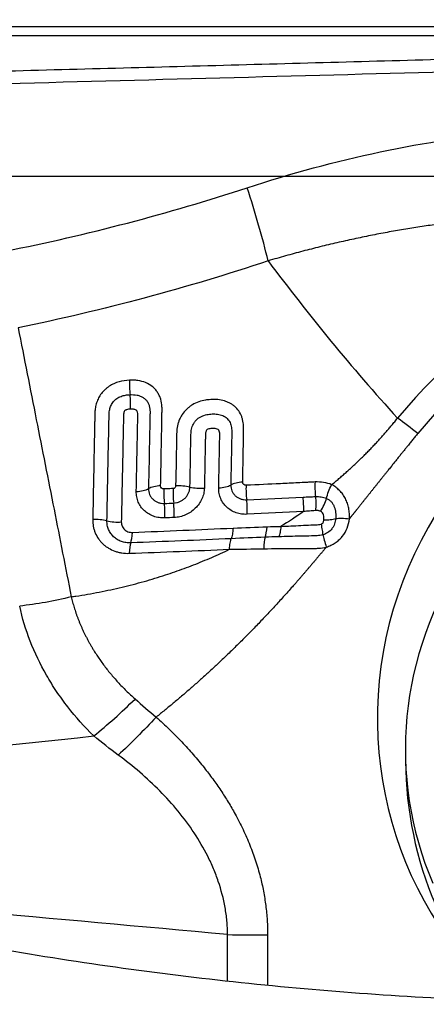
# Model space of a CAD drawing. Units: millimetres. Extents: x 198.4 to 277.8, y 213.3 to 280.
# Drawn here: x 253.6 to 255.5, y 249 to 253.8 of the extents above; entities that cross this region are included whole.
import ezdxf

# ---------------------------------------------------------------- set-up
doc = ezdxf.new("R2010")
doc.units = ezdxf.units.MM
for name, color, linetype in [('1', 4, 'Continuous'), ('CUT', 1, 'Continuous'), ('NOCUT', 7, 'Continuous')]:
    doc.layers.add(name, color=color, linetype=linetype)
doc.styles.add('cesky', font='simplex.shx')
doc.dimstyles.get("Standard").update_dxf_attribs({"dimtxt": 0.18, "dimasz": 0.18, "dimexe": 0.18, "dimexo": 0.0625, "dimgap": 0.09, "dimtad": 0, "dimtih": 1, "dimtoh": 1, "dimdec": 4, "dimzin": 0, "dimdsep": 46, "dimtxsty": 'Standard', "dimcen": 0.09, "dimadec": 0, "dimazin": 0, "dimtfac": 1, "dimtdec": 4, "dimtofl": 0, "dimtmove": 0, "dimatfit": 3, "dimfxl": 1, "dimtolj": 1, "dimtzin": 0, "dimarcsym": 0})

# ---------------------------------------------------------------- blocks, each defined once
blk = doc.blocks.new('*D5')
at = {"color": 254, "lineweight": -2, "transparency": 16777216}
for p, q in [((263.1442, 255.7312), (263.1442, 277.9762)), ((261.1442, 253.7312), (238.8992, 253.7312))]:
    blk.add_line(p, q, dxfattribs=at)
blk.add_arc((263.1442, 253.7312), 23.245, 98.63519, 171.36481, dxfattribs=at)
at = {"color": 254, "lineweight": 13, "transparency": 16777216}
for points in [[(259.6103, 277.2944), (259.6981, 276.131), (263.1442, 276.9762)], [(240.7444, 257.1773), (239.5811, 257.2651), (239.8992, 253.7312)]]:
    blk.add_solid(points, dxfattribs=at)
at = {"layer": 'Defpoints', "color": 0, "lineweight": 13, "transparency": 16777216}
for p in [(243.0135, 265.3537), (263.1442, 255.7312), (261.1442, 253.7312), (265.1442, 253.7312), (263.1442, 251.7312)]:
    blk.add_point(p, dxfattribs=at)
at = {"color": 254, "transparency": 16777216, "insert": (242.9952, 273.8802), "char_height": 3.5, "attachment_point": 5, "rotation": 45, "style": 'cesky'}
blk.add_mtext('\\A1;90°', dxfattribs=at)

msp = doc.modelspace()

# ---------------------------------------------------------------- linework, layer by layer
at = {"layer": '1'}
for p, q in [((254.5804, 249.0799), (254.5808, 249.3076)), ((254.7757, 249.3059), (254.7753, 249.0617))]:
    msp.add_line(p, q, dxfattribs=at)
for centre, major_axis, ratio, start_param, end_param in [((254.5623, 252.8806), (-0.2458, 0.7613), 0.161086, 4.269952, 4.747546), ((257.2328, 250.3896), (2.1713, 0.9337), 0.976343, 1.171711, 2.05869), ((257.2313, 250.393), (-2.0525, -0.8826), 0.976343, 4.313303, 5.200282), ((257.2313, 250.393), (1.7706, 0.7614), 0.976343, 0, 3.574173), ((254.1242, 251.9705), (0.0046, -0.0999), 0.218296, 4.305155, 5.027339), ((254.0856, 251.9067), (-0.004, 0.0999), 0.216651, 4.305194, 5.02849), ((257.1663, 250.2396), (-1.5847, -0.6815), 0.976343, 4.313304, 6.283185), ((254.2755, 251.4559), (-0.1, 0.0021), 0.391619, 4.93512, 5.654257), ((254.3491, 251.4551), (-0.1, 0.0022), 0.389663, 4.220061, 4.939215), ((254.4451, 251.5217), (0.1, -0.0017), 0.387307, 4.218056, 4.94439), ((254.5147, 251.5217), (-0.1, 0.0017), 0.385466, 1.806605, 2.532923), ((254.678, 251.4749), (0.1, -0.002), 0.381315, 1.815045, 2.534221), ((254.6943, 251.4593), (-0.0049, 0.0999), 0.234009, 1.174933, 1.897099), ((254.1148, 251.5055), (-0.1, 0.0018), 0.395574, 1.784966, 2.511322), ((254.2913, 251.4404), (0.0045, -0.0999), 0.212947, 4.305869, 5.028013), ((254.3368, 251.4424), (-0.0045, 0.0999), 0.215344, 1.165463, 1.88761), ((254.2536, 251.3766), (0.0039, -0.0999), 0.211237, 1.164245, 1.887582), ((254.2987, 251.3783), (0.004, -0.0999), 0.213623, 1.165453, 1.888788), ((254.6532, 251.3931), (0.0044, -0.0999), 0.232194, 1.175102, 1.898418), ((253.942, 251.2902), (0.1, -0.0023), 0.400874, 1.052563, 1.771695), ((254.0427, 251.3576), (-0.1, 0.0018), 0.398465, 1.050558, 1.776913), ((254.7497, 251.3322), (-0.0028, 0.1), 0.24166, 3.617144, 4.322805), ((254.0963, 251.3065), (0.0038, -0.0999), 0.200928, 0.436117, 1.159475), ((254.1201, 251.126), (-0.004, 0.0999), 0.195951, 0.435638, 1.157751), ((254.7768, 251.1551), (-0.0053, 0.0999), 0.194893, 0.470016, 1.227183), ((254.0403, 250.6431), (0.5595, 0.5718), 0.244915, 4.271726, 4.622764), ((257.3167, 250.1943), (-1.7225, -0.7407), 0.976343, 5.891588, 6.283185), ((254.7073, 249.4648), (-0.8, 0.0013), 0.199235, 1.412295, 1.656641)]:
    msp.add_ellipse(centre, major_axis=major_axis, ratio=ratio, start_param=start_param, end_param=end_param, dxfattribs=at)
for points, degree, knots in [([(262.2258, 253.7003), (262.1755, 253.6999), (262.1252, 253.6996), (262.0248, 253.6989), (261.9747, 253.6986), (261.8247, 253.6975), (261.725, 253.6968), (261.5264, 253.6953), (261.4274, 253.6945), (261.2795, 253.6932), (261.2302, 253.6928), (261.1319, 253.6918), (261.0829, 253.6913), (260.8381, 253.6888), (260.644, 253.6863), (260.4007, 253.6827), (260.3519, 253.682), (260.2545, 253.6805), (260.1083, 253.6782), (259.9619, 253.6757), (259.0829, 253.6602), (258.2968, 253.6418), (257.3083, 253.6167), (257.1102, 253.6115), (256.7137, 253.6011), (256.1184, 253.5852), (255.521, 253.5689), (254.7228, 253.5472), (254.3228, 253.5364), (253.5217, 253.5152), (253.1205, 253.5049), (252.7187, 253.4951)], 3, [0, 0, 0, 0, 0.015625, 0.015625, 0.03125, 0.03125, 0.0625, 0.0625, 0.09375, 0.09375, 0.109375, 0.109375, 0.125, 0.125, 0.1875, 0.1875, 0.203125, 0.203125, 0.21875, 0.25, 0.25, 0.5, 0.5, 0.5625, 0.5625, 0.625, 0.75, 0.75, 0.875, 0.875, 1, 1, 1, 1]), ([(252.8011, 253.4377), (253.5467, 253.456), (255.0275, 253.4957), (256.4976, 253.5359), (257.2276, 253.5548)], 3, [0, 0, 0, 0, 0.501631, 1, 1, 1, 1]), ([(254.6762, 252.9469), (254.8907, 253.0172), (255.1069, 253.0755), (255.5429, 253.1677), (255.7627, 253.2017), (256.0953, 253.2331), (256.2067, 253.2404), (256.3746, 253.2462), (256.4307, 253.2473), (256.5432, 253.2477), (256.5995, 253.2471), (256.8804, 253.2394), (257.1041, 253.2193), (257.3269, 253.1845)], 3, [0, 0, 0, 0, 0.25, 0.25, 0.5, 0.5, 0.625, 0.625, 0.6875, 0.6875, 0.75, 0.75, 1, 1, 1, 1]), ([(257.2371, 252.7299), (257.2262, 252.732), (257.2045, 252.736), (257.1717, 252.7418), (257.1389, 252.7474), (257.106, 252.7528), (257.073, 252.758), (257.0398, 252.763), (257.0066, 252.7678), (256.9732, 252.7723), (256.9397, 252.7767), (256.9061, 252.7808), (256.8724, 252.7848), (256.8386, 252.7885), (256.8046, 252.7919), (256.7705, 252.7952), (256.7362, 252.7983), (256.7019, 252.8011), (256.6673, 252.8037), (256.6327, 252.806), (256.5979, 252.8082), (256.5629, 252.8101), (256.5279, 252.8117), (256.4926, 252.8132), (256.4572, 252.8144), (256.4217, 252.8153), (256.386, 252.816), (256.3501, 252.8165), (256.3141, 252.8166), (256.2779, 252.8166), (256.2415, 252.8163), (256.205, 252.8157), (256.1683, 252.8148), (256.1315, 252.8137), (256.0945, 252.8124), (256.0573, 252.8107), (256.0199, 252.8088), (255.9824, 252.8065), (255.9447, 252.804), (255.9069, 252.8012), (255.8688, 252.7981), (255.8306, 252.7948), (255.7923, 252.7911), (255.7537, 252.7871), (255.715, 252.7828), (255.6761, 252.7782), (255.637, 252.7732), (255.5978, 252.768), (255.5584, 252.7624), (255.5188, 252.7565), (255.479, 252.7503), (255.4391, 252.7438), (255.399, 252.7369), (255.3588, 252.7296), (255.3183, 252.7221), (255.2778, 252.7141), (255.237, 252.7058), (255.1961, 252.6972), (255.155, 252.6882), (255.1138, 252.6788), (255.0724, 252.6691), (255.0308, 252.659), (254.9891, 252.6485), (254.9472, 252.6377), (254.9052, 252.6265), (254.8631, 252.6148), (254.8208, 252.6029), (254.7925, 252.5946), (254.7784, 252.5904)], 3, [0, 0, 0, 0, 0.013336, 0.026696, 0.040081, 0.053495, 0.066937, 0.080412, 0.093919, 0.107461, 0.12104, 0.134657, 0.148314, 0.162013, 0.175755, 0.189543, 0.203376, 0.217258, 0.231189, 0.245171, 0.259206, 0.273295, 0.28744, 0.301641, 0.315901, 0.33022, 0.3446, 0.359043, 0.373549, 0.38812, 0.402757, 0.417461, 0.432234, 0.447076, 0.461989, 0.476974, 0.492032, 0.507164, 0.522372, 0.537655, 0.553015, 0.568454, 0.583971, 0.599569, 0.615248, 0.631008, 0.646851, 0.662778, 0.678789, 0.694885, 0.711067, 0.727336, 0.743693, 0.760137, 0.776671, 0.793295, 0.810009, 0.826813, 0.84371, 0.860699, 0.87778, 0.894955, 0.912225, 0.929588, 0.947047, 0.964602, 0.982253, 1, 1, 1, 1]), ([(254.7784, 252.5904), (254.8774, 252.4581), (254.9791, 252.3278), (255.1891, 252.0722), (255.2974, 251.9469), (255.4096, 251.8245)], 3, [0, 0, 0, 0, 0.5, 0.5, 1, 1, 1, 1]), ([(253.5596, 252.2644), (253.5891, 252.1151), (253.6473, 251.8203), (253.7337, 251.3833), (253.7904, 251.0955), (253.8184, 250.9533)], 3, [0, 0, 0, 0, 0.341484, 0.674732, 1, 1, 1, 1]), ([(254.1024, 252.0091), (254.0851, 252.0084), (254.0681, 252.006), (254.043, 251.9988), (254.0346, 251.9958), (254.0186, 251.9885), (254.0109, 251.9843), (253.9999, 251.9771), (253.9963, 251.9745), (253.9894, 251.9691), (253.9795, 251.9606), (253.9708, 251.951), (253.9629, 251.9407), (253.9604, 251.9371), (253.9559, 251.9299), (253.9495, 251.9189), (253.9447, 251.9073), (253.9394, 251.8915), (253.9375, 251.8835), (253.9347, 251.8675), (253.9339, 251.8596), (253.9333, 251.8477), (253.9333, 251.8438), (253.9331, 251.8359), (253.9329, 251.824), (253.932, 251.7805), (253.9287, 251.6144), (253.9255, 251.4563), (253.923, 251.33)], 3, [0, 0, 0, 0, 0.0625, 0.0625, 0.09375, 0.09375, 0.125, 0.125, 0.140625, 0.140625, 0.15625, 0.1875, 0.1875, 0.203125, 0.203125, 0.21875, 0.25, 0.25, 0.28125, 0.28125, 0.3125, 0.3125, 0.328125, 0.328125, 0.34375, 0.375, 0.5, 1, 1, 1, 1]), ([(254.2542, 251.4946), (254.2561, 251.5971), (254.2583, 251.7126), (254.2605, 251.8345), (254.2609, 251.8537), (254.2611, 251.8634), (254.2611, 251.8666), (254.2611, 251.873), (254.261, 251.8762), (254.26, 251.8921), (254.258, 251.9046), (254.2526, 251.9225), (254.2504, 251.9284), (254.2451, 251.9398), (254.2391, 251.9507), (254.2316, 251.9605), (254.2232, 251.9697), (254.2185, 251.9741), (254.2038, 251.986), (254.1928, 251.9924), (254.1687, 252.0022), (254.156, 252.0055), (254.1362, 252.0083), (254.1294, 252.0089), (254.116, 252.0095), (254.1092, 252.0094), (254.1024, 252.0091)], 3, [0, 0, 0, 0, 0.5, 0.5625, 0.59375, 0.59375, 0.609375, 0.609375, 0.625, 0.625, 0.6875, 0.6875, 0.71875, 0.71875, 0.75, 0.78125, 0.78125, 0.8125, 0.8125, 0.875, 0.875, 0.9375, 0.9375, 0.96875, 0.96875, 1, 1, 1, 1]), ([(253.9923, 251.3239), (253.9946, 251.435), (253.998, 251.6018), (254.0015, 251.7722), (254.0027, 251.8314), (254.0028, 251.8383), (254.0028, 251.8418), (254.0034, 251.8522), (254.0042, 251.8592), (254.0073, 251.8729), (254.0095, 251.8798), (254.0141, 251.8896), (254.0159, 251.8928), (254.0198, 251.8991), (254.0221, 251.9021), (254.0292, 251.9106), (254.0348, 251.9156), (254.0474, 251.9242), (254.0541, 251.9276), (254.0682, 251.933), (254.0755, 251.9349), (254.0901, 251.9375), (254.0975, 251.9383), (254.1049, 251.9386)], 3, [0, 0, 0, 0, 0.5, 0.75, 0.765625, 0.765625, 0.78125, 0.78125, 0.8125, 0.8125, 0.84375, 0.84375, 0.859375, 0.859375, 0.875, 0.875, 0.90625, 0.90625, 0.9375, 0.9375, 0.96875, 0.96875, 1, 1, 1, 1]), ([(254.1049, 251.9386), (254.1165, 251.9391), (254.1279, 251.9386), (254.1445, 251.9354), (254.1499, 251.9339), (254.1603, 251.9299), (254.1651, 251.9275), (254.1742, 251.9215), (254.1784, 251.918), (254.1856, 251.9103), (254.1887, 251.906), (254.194, 251.8967), (254.1961, 251.8918), (254.1993, 251.8817), (254.2005, 251.8764), (254.202, 251.8657), (254.2023, 251.8603), (254.2024, 251.8522), (254.2024, 251.8495), (254.2023, 251.8441), (254.202, 251.8305), (254.2013, 251.7952), (254.199, 251.6759), (254.1968, 251.5674), (254.1951, 251.4807)], 3, [0, 0, 0, 0, 0.0625, 0.0625, 0.09375, 0.09375, 0.125, 0.125, 0.15625, 0.15625, 0.1875, 0.1875, 0.21875, 0.21875, 0.25, 0.25, 0.28125, 0.28125, 0.296875, 0.296875, 0.3125, 0.375, 0.5, 1, 1, 1, 1]), ([(254.6546, 251.5123), (254.656, 251.5937), (254.6574, 251.675), (254.6589, 251.7615), (254.659, 251.7666), (254.6591, 251.7768), (254.659, 251.7818), (254.658, 251.7969), (254.6565, 251.8069), (254.6528, 251.8217), (254.6512, 251.8266), (254.6476, 251.8363), (254.6455, 251.8412), (254.6383, 251.855), (254.6324, 251.8636), (254.6219, 251.8752), (254.6181, 251.8789), (254.6101, 251.8857), (254.6017, 251.8919), (254.5924, 251.8971), (254.5828, 251.9019), (254.5778, 251.9039), (254.5625, 251.9093), (254.5519, 251.9118), (254.5298, 251.9149), (254.5187, 251.9154), (254.5018, 251.915), (254.4962, 251.9147), (254.4849, 251.9137), (254.4792, 251.913), (254.4623, 251.9102), (254.4513, 251.9075), (254.4296, 251.8999), (254.4189, 251.8949), (254.404, 251.886), (254.3992, 251.8827), (254.39, 251.8758), (254.3855, 251.872), (254.3728, 251.86), (254.3655, 251.8512), (254.3561, 251.8371), (254.3532, 251.8321), (254.348, 251.8221), (254.3434, 251.8119), (254.34, 251.8014), (254.3371, 251.7908), (254.3359, 251.7854), (254.3341, 251.7747), (254.3334, 251.7693), (254.3325, 251.7587), (254.3324, 251.7534), (254.3307, 251.6632), (254.329, 251.5784), (254.3274, 251.4936)], 3, [0, 0, 0, 0, 0.25, 0.25, 0.265625, 0.265625, 0.28125, 0.28125, 0.3125, 0.3125, 0.328125, 0.328125, 0.34375, 0.34375, 0.375, 0.375, 0.390625, 0.390625, 0.40625, 0.421875, 0.421875, 0.4375, 0.4375, 0.46875, 0.46875, 0.5, 0.5, 0.515625, 0.515625, 0.53125, 0.53125, 0.5625, 0.5625, 0.59375, 0.59375, 0.609375, 0.609375, 0.625, 0.625, 0.65625, 0.65625, 0.671875, 0.671875, 0.6875, 0.703125, 0.703125, 0.71875, 0.71875, 0.734375, 0.734375, 0.75, 0.75, 1, 1, 1, 1]), ([(254.107, 251.8679), (254.1039, 251.8678), (254.1008, 251.8676), (254.0945, 251.8667), (254.0914, 251.8661), (254.0868, 251.8647), (254.0853, 251.8642), (254.0824, 251.8629), (254.081, 251.862), (254.0786, 251.8598), (254.0778, 251.8584), (254.0765, 251.8556), (254.0759, 251.8542), (254.0737, 251.8468), (254.0732, 251.8408), (254.073, 251.829), (254.0724, 251.7992), (254.0708, 251.722), (254.0674, 251.5556), (254.0644, 251.4131), (254.0624, 251.3182)], 3, [0, 0, 0, 0, 0.015625, 0.015625, 0.03125, 0.03125, 0.039063, 0.039063, 0.046875, 0.046875, 0.054688, 0.054688, 0.0625, 0.0625, 0.09375, 0.09375, 0.125, 0.25, 0.5, 1, 1, 1, 1]), ([(254.1353, 251.4664), (254.1368, 251.5375), (254.139, 251.6441), (254.1414, 251.7597), (254.1424, 251.8086), (254.1428, 251.8242), (254.1429, 251.8308), (254.143, 251.8353), (254.143, 251.8375), (254.1429, 251.8441), (254.1424, 251.8486), (254.1408, 251.855), (254.14, 251.857), (254.1384, 251.8599), (254.1378, 251.8608), (254.1363, 251.8624), (254.1354, 251.8631), (254.1325, 251.8649), (254.1304, 251.8657), (254.1259, 251.8669), (254.1236, 251.8673), (254.1166, 251.8681), (254.1118, 251.8682), (254.107, 251.8679)], 3, [0, 0, 0, 0, 0.5, 0.75, 0.8125, 0.84375, 0.859375, 0.859375, 0.875, 0.875, 0.90625, 0.90625, 0.921875, 0.921875, 0.929688, 0.929688, 0.9375, 0.9375, 0.953125, 0.953125, 0.96875, 0.96875, 1, 1, 1, 1]), ([(254.3971, 251.4884), (254.3984, 251.5568), (254.4001, 251.6423), (254.4017, 251.7279), (254.4022, 251.7536), (254.403, 251.7622), (254.4057, 251.7749), (254.4069, 251.7791), (254.4098, 251.7874), (254.4116, 251.7915), (254.4157, 251.7994), (254.4181, 251.8033), (254.4236, 251.8106), (254.4267, 251.814), (254.4333, 251.8203), (254.4369, 251.8232), (254.4446, 251.8284), (254.4487, 251.8307), (254.4611, 251.8367), (254.47, 251.8395), (254.4878, 251.8432), (254.4966, 251.8441), (254.5144, 251.8448), (254.5234, 251.8445), (254.5364, 251.8427), (254.5406, 251.8419), (254.549, 251.8397), (254.5531, 251.8383), (254.5649, 251.8332), (254.572, 251.8286), (254.5841, 251.8171), (254.5889, 251.8104), (254.596, 251.7953), (254.5983, 251.7873), (254.6003, 251.7749), (254.6007, 251.7706), (254.6012, 251.7622), (254.6012, 251.7579), (254.6008, 251.7366), (254.5992, 251.6515), (254.5976, 251.5664), (254.5963, 251.4983)], 3, [0, 0, 0, 0, 0.25, 0.3125, 0.3125, 0.34375, 0.34375, 0.359375, 0.359375, 0.375, 0.375, 0.390625, 0.390625, 0.40625, 0.40625, 0.421875, 0.421875, 0.4375, 0.4375, 0.46875, 0.46875, 0.5, 0.5, 0.53125, 0.53125, 0.546875, 0.546875, 0.5625, 0.5625, 0.59375, 0.59375, 0.625, 0.625, 0.65625, 0.65625, 0.671875, 0.671875, 0.6875, 0.6875, 0.75, 1, 1, 1, 1]), ([(255.0879, 251.4995), (255.0939, 251.5045), (255.1059, 251.5144), (255.1237, 251.5294), (255.1412, 251.5446), (255.1586, 251.5599), (255.1758, 251.5754), (255.1928, 251.591), (255.2096, 251.6068), (255.2262, 251.6227), (255.2426, 251.6387), (255.2587, 251.6549), (255.2747, 251.6713), (255.2905, 251.6877), (255.3061, 251.7044), (255.3215, 251.7211), (255.3367, 251.738), (255.3517, 251.755), (255.3665, 251.7722), (255.3811, 251.7895), (255.3955, 251.8069), (255.4049, 251.8187), (255.4096, 251.8245)], 3, [0, 0, 0, 0, 0.050818, 0.101527, 0.152128, 0.202628, 0.253028, 0.303334, 0.353548, 0.403676, 0.45372, 0.503686, 0.553577, 0.603399, 0.653154, 0.702849, 0.752487, 0.802074, 0.851613, 0.901111, 0.950571, 1, 1, 1, 1]), ([(254.5374, 251.4838), (254.5385, 251.5366), (254.54, 251.6158), (254.5417, 251.7017), (254.5424, 251.7347), (254.5426, 251.7446), (254.5425, 251.7479), (254.5418, 251.7544), (254.5412, 251.7577), (254.5391, 251.7638), (254.5376, 251.7668), (254.5323, 251.7708), (254.529, 251.7718), (254.5224, 251.7733), (254.5189, 251.7736), (254.512, 251.7739), (254.5085, 251.7738), (254.5015, 251.7734), (254.498, 251.7731), (254.491, 251.7719), (254.4875, 251.7711), (254.4825, 251.769), (254.4808, 251.7681), (254.4781, 251.7657), (254.4772, 251.7642), (254.4756, 251.761), (254.4751, 251.7594), (254.4742, 251.7561), (254.4738, 251.7545), (254.4724, 251.7464), (254.4725, 251.74), (254.4722, 251.7272), (254.4716, 251.6951), (254.47, 251.6118), (254.4684, 251.5349), (254.4674, 251.4836)], 3, [0, 0, 0, 0, 0.25, 0.375, 0.40625, 0.40625, 0.421875, 0.421875, 0.4375, 0.4375, 0.453125, 0.453125, 0.46875, 0.46875, 0.484375, 0.484375, 0.5, 0.5, 0.515625, 0.515625, 0.53125, 0.53125, 0.539062, 0.539062, 0.546875, 0.546875, 0.554687, 0.554687, 0.5625, 0.5625, 0.59375, 0.59375, 0.625, 0.75, 1, 1, 1, 1]), ([(255.508, 251.7493), (255.4468, 251.6747), (255.3575, 251.5627), (255.2824, 251.4688), (255.2075, 251.3748), (255.191, 251.3542), (255.1748, 251.3341)], 2, [0, 0, 0, 0.4563, 0.4563, 0.912601, 0.912601, 1, 1, 1]), ([(254.27, 251.479), (254.2656, 251.4788), (254.2615, 251.4807), (254.2558, 251.4865), (254.2541, 251.4904), (254.2542, 251.4946)], 3, [0, 0, 0, 0, 0.5, 0.5, 1, 1, 1, 1]), ([(254.3274, 251.4936), (254.3274, 251.492), (254.3271, 251.4905), (254.326, 251.4875), (254.3251, 251.4861), (254.3229, 251.4837), (254.3215, 251.4827), (254.3185, 251.4814), (254.3169, 251.481), (254.3153, 251.4809)], 3, [0, 0, 0, 0, 0.25, 0.25, 0.5, 0.5, 0.75, 0.75, 1, 1, 1, 1]), ([(254.3178, 251.4104), (254.3229, 251.4106), (254.328, 251.4113), (254.3382, 251.4136), (254.3431, 251.4153), (254.3526, 251.4194), (254.3573, 251.4219), (254.3659, 251.4278), (254.3699, 251.4311), (254.3773, 251.4384), (254.3806, 251.4424), (254.3864, 251.4508), (254.3888, 251.4552), (254.3928, 251.4644), (254.3943, 251.4692), (254.3964, 251.4787), (254.397, 251.4835), (254.3971, 251.4884)], 3, [0, 0, 0, 0, 0.125, 0.125, 0.25, 0.25, 0.375, 0.375, 0.5, 0.5, 0.625, 0.625, 0.75, 0.75, 0.875, 0.875, 1, 1, 1, 1]), ([(254.5963, 251.4983), (254.5962, 251.4883), (254.5981, 251.4785), (254.6037, 251.4652), (254.6061, 251.4609), (254.6117, 251.453), (254.6148, 251.4494), (254.6219, 251.4427), (254.6258, 251.4397), (254.6343, 251.4346), (254.6387, 251.4325), (254.6482, 251.429), (254.6532, 251.4278), (254.6633, 251.4263), (254.6684, 251.426), (254.6737, 251.4262)], 3, [0, 0, 0, 0, 0.25, 0.25, 0.375, 0.375, 0.5, 0.5, 0.625, 0.625, 0.75, 0.75, 0.875, 0.875, 1, 1, 1, 1]), ([(254.6708, 251.4968), (254.6663, 251.4966), (254.6622, 251.4984), (254.6563, 251.5041), (254.6545, 251.5081), (254.6546, 251.5123)], 3, [0, 0, 0, 0, 0.5, 0.5, 1, 1, 1, 1]), ([(255.0071, 251.5131), (255.0036, 251.5129), (255.0001, 251.5127), (254.9931, 251.5124), (254.9827, 251.5119), (254.9582, 251.5106), (254.9092, 251.5082), (254.8112, 251.5034), (254.727, 251.4994), (254.6708, 251.4968)], 3, [0, 0, 0, 0, 0.03125, 0.03125, 0.0625, 0.125, 0.25, 0.5, 1, 1, 1, 1]), ([(255.0071, 251.5131), (255.0064, 251.5018), (255.0062, 251.4897), (255.007, 251.4655), (255.008, 251.4533), (255.0094, 251.4419)], 3, [0, 0, 0, 0, 0.5, 0.5, 1, 1, 1, 1]), ([(255.0879, 251.4995), (255.0755, 251.505), (255.0624, 251.5086), (255.0354, 251.5128), (255.0213, 251.5135), (255.0071, 251.513)], 3, [0, 0, 0, 0, 0.5, 0.5, 1, 1, 1, 1]), ([(255.063, 251.4329), (255.0652, 251.4436), (255.0685, 251.455), (255.077, 251.4778), (255.0822, 251.4891), (255.0879, 251.4995)], 3, [0, 0, 0, 0, 0.5, 0.5, 1, 1, 1, 1]), ([(255.1748, 251.3342), (255.175, 251.3384), (255.1751, 251.3427), (255.175, 251.3512), (255.1748, 251.3555), (255.174, 251.3681), (255.173, 251.3765), (255.1698, 251.3931), (255.1676, 251.4013), (255.1622, 251.417), (255.159, 251.4246), (255.1514, 251.4393), (255.1471, 251.4464), (255.1375, 251.4596), (255.1323, 251.4657), (255.1209, 251.4771), (255.1148, 251.4824), (255.105, 251.4895), (255.1017, 251.4917), (255.0949, 251.4959), (255.0914, 251.4978), (255.0878, 251.4996)], 3, [0, 0, 0, 0, 0.0625, 0.0625, 0.125, 0.125, 0.25, 0.25, 0.375, 0.375, 0.5, 0.5, 0.625, 0.625, 0.75, 0.75, 0.875, 0.875, 0.9375, 0.9375, 1, 1, 1, 1]), ([(254.2746, 251.3378), (254.2651, 251.3374), (254.2558, 251.3379), (254.2421, 251.3399), (254.2376, 251.3408), (254.2287, 251.343), (254.2243, 251.3443), (254.2115, 251.3489), (254.2034, 251.3527), (254.1883, 251.3618), (254.1811, 251.3672), (254.1683, 251.379), (254.1626, 251.3855), (254.1551, 251.3962), (254.1528, 251.3999), (254.1486, 251.4075), (254.1467, 251.4113), (254.1417, 251.4232), (254.1392, 251.4315), (254.1359, 251.4487), (254.1351, 251.4575), (254.1353, 251.4664)], 3, [0, 0, 0, 0, 0.125, 0.125, 0.1875, 0.1875, 0.25, 0.25, 0.375, 0.375, 0.5, 0.5, 0.625, 0.625, 0.6875, 0.6875, 0.75, 0.75, 0.875, 0.875, 1, 1, 1, 1]), ([(254.1951, 251.4807), (254.195, 251.4707), (254.1969, 251.461), (254.2024, 251.4477), (254.2048, 251.4435), (254.2103, 251.4355), (254.2135, 251.4319), (254.2205, 251.4252), (254.2245, 251.4222), (254.2329, 251.417), (254.2374, 251.4149), (254.2469, 251.4114), (254.2519, 251.4101), (254.262, 251.4086), (254.2672, 251.4083), (254.2725, 251.4085)], 3, [0, 0, 0, 0, 0.25, 0.25, 0.375, 0.375, 0.5, 0.5, 0.625, 0.625, 0.75, 0.75, 0.875, 0.875, 1, 1, 1, 1]), ([(254.3153, 251.4809), (254.31, 251.4807), (254.3047, 251.4805), (254.2896, 251.4798), (254.2798, 251.4794), (254.27, 251.479)], 3, [0, 0, 0, 0, 0.350639, 0.350639, 1, 1, 1, 1]), ([(254.4674, 251.4836), (254.4673, 251.4746), (254.4662, 251.4657), (254.4632, 251.4525), (254.462, 251.4481), (254.4591, 251.4394), (254.4574, 251.435), (254.4517, 251.4223), (254.4471, 251.4142), (254.4363, 251.3988), (254.4301, 251.3914), (254.4164, 251.378), (254.409, 251.372), (254.3969, 251.3638), (254.3928, 251.3613), (254.3843, 251.3567), (254.38, 251.3545), (254.3668, 251.3488), (254.3576, 251.3458), (254.3389, 251.3414), (254.3294, 251.3401), (254.3199, 251.3397)], 3, [0, 0, 0, 0, 0.125, 0.125, 0.1875, 0.1875, 0.25, 0.25, 0.375, 0.375, 0.5, 0.5, 0.625, 0.625, 0.6875, 0.6875, 0.75, 0.75, 0.875, 0.875, 1, 1, 1, 1]), ([(254.6762, 251.3555), (254.6668, 251.3551), (254.6576, 251.3556), (254.644, 251.3575), (254.6395, 251.3584), (254.6306, 251.3605), (254.6262, 251.3618), (254.6135, 251.3663), (254.6055, 251.3701), (254.5903, 251.3792), (254.5832, 251.3845), (254.5705, 251.3963), (254.5648, 251.4028), (254.5573, 251.4134), (254.5549, 251.4171), (254.5508, 251.4247), (254.5489, 251.4286), (254.5438, 251.4404), (254.5413, 251.4487), (254.538, 251.4661), (254.5372, 251.4749), (254.5374, 251.4838)], 3, [0, 0, 0, 0, 0.125, 0.125, 0.1875, 0.1875, 0.25, 0.25, 0.375, 0.375, 0.5, 0.5, 0.625, 0.625, 0.6875, 0.6875, 0.75, 0.75, 0.875, 0.875, 1, 1, 1, 1]), ([(254.9484, 251.4395), (254.9586, 251.44), (254.9738, 251.4407), (254.9891, 251.4413), (254.9993, 251.4417), (255.0044, 251.4419), (255.0095, 251.442)], 3, [0, 0, 0, 0, 0.5, 0.75, 0.75, 1, 1, 1, 1]), ([(254.9513, 251.3689), (254.9519, 251.3801), (254.952, 251.3921), (254.951, 251.4161), (254.9499, 251.4281), (254.9484, 251.4394)], 3, [0, 0, 0, 0, 0.5, 0.5, 1, 1, 1, 1]), ([(255.0095, 251.4419), (255.0104, 251.431), (255.0108, 251.4194), (255.0107, 251.3962), (255.0102, 251.3846), (255.0091, 251.3736)], 3, [0, 0, 0, 0, 0.5, 0.5, 1, 1, 1, 1]), ([(255.0095, 251.4419), (255.0188, 251.4421), (255.0282, 251.4417), (255.0461, 251.4389), (255.0548, 251.4366), (255.063, 251.4329)], 3, [0, 0, 0, 0, 0.5, 0.5, 1, 1, 1, 1]), ([(255.0338, 251.3705), (255.04, 251.3804), (255.0458, 251.391), (255.0558, 251.4122), (255.06, 251.4229), (255.063, 251.4329)], 3, [0, 0, 0, 0, 0.5, 0.5, 1, 1, 1, 1]), ([(255.063, 251.4329), (255.0673, 251.4309), (255.0715, 251.4285), (255.0791, 251.4231), (255.0826, 251.42), (255.089, 251.4132), (255.092, 251.4093), (255.097, 251.4012), (255.0991, 251.397), (255.1027, 251.388), (255.1041, 251.3834), (255.1063, 251.3739), (255.1078, 251.3643), (255.1083, 251.3546), (255.1083, 251.3449), (255.1082, 251.34), (255.1077, 251.335)], 3, [0, 0, 0, 0, 0.125, 0.125, 0.25, 0.25, 0.375, 0.375, 0.5, 0.5, 0.625, 0.625, 0.75, 0.875, 0.875, 1, 1, 1, 1]), ([(255.0091, 251.3737), (255.0043, 251.3735), (254.9995, 251.373), (254.9898, 251.3723), (254.9754, 251.3712), (254.9609, 251.3699), (254.9513, 251.3689)], 3, [0, 0, 0, 0, 0.25, 0.25, 0.5, 1, 1, 1, 1]), ([(255.0338, 251.3705), (255.0319, 251.3714), (255.0299, 251.372), (255.0259, 251.3729), (255.0239, 251.3732), (255.0176, 251.3738), (255.0134, 251.3738), (255.0091, 251.3736)], 3, [0, 0, 0, 0, 0.25, 0.25, 0.5, 0.5, 1, 1, 1, 1]), ([(255.0498, 251.3278), (255.0502, 251.3319), (255.0503, 251.3361), (255.0499, 251.3442), (255.0494, 251.3483), (255.0472, 251.3561), (255.0456, 251.3598), (255.0406, 251.3661), (255.0374, 251.3686), (255.0338, 251.3704)], 3, [0, 0, 0, 0, 0.25, 0.25, 0.5, 0.5, 0.75, 0.75, 1, 1, 1, 1]), ([(253.923, 251.33), (253.9227, 251.3186), (253.9237, 251.3075), (253.9268, 251.2912), (253.9281, 251.2857), (253.9313, 251.2751), (253.9332, 251.27), (253.9396, 251.2548), (253.9449, 251.2452), (253.9545, 251.2316), (253.9579, 251.2272), (253.9652, 251.2188), (253.9729, 251.2109), (253.9814, 251.2037), (253.9904, 251.1969), (253.9951, 251.1937), (254.0097, 251.1849), (254.02, 251.18), (254.0363, 251.1741), (254.0418, 251.1724), (254.0532, 251.1695), (254.059, 251.1683), (254.0765, 251.1657), (254.0885, 251.165), (254.1006, 251.1654)], 3, [0, 0, 0, 0, 0.125, 0.125, 0.1875, 0.1875, 0.25, 0.25, 0.375, 0.375, 0.4375, 0.4375, 0.5, 0.5625, 0.5625, 0.625, 0.625, 0.75, 0.75, 0.8125, 0.8125, 0.875, 0.875, 1, 1, 1, 1]), ([(254.1082, 251.2163), (254.1003, 251.216), (254.0925, 251.2164), (254.0771, 251.2188), (254.0697, 251.2207), (254.0556, 251.2258), (254.0487, 251.2291), (254.0361, 251.2368), (254.0303, 251.2412), (254.0196, 251.2511), (254.0148, 251.2567), (254.0066, 251.2685), (254.0031, 251.2748), (253.9975, 251.2881), (253.9954, 251.2951), (253.9928, 251.3092), (253.9922, 251.3165), (253.9923, 251.3239)], 3, [0, 0, 0, 0, 0.125, 0.125, 0.25, 0.25, 0.375, 0.375, 0.5, 0.5, 0.625, 0.625, 0.75, 0.75, 0.875, 0.875, 1, 1, 1, 1]), ([(254.0624, 251.3182), (254.0623, 251.3147), (254.0626, 251.3113), (254.0639, 251.3047), (254.0648, 251.3014), (254.0674, 251.2951), (254.069, 251.2922), (254.0728, 251.2866), (254.075, 251.284), (254.08, 251.2793), (254.0826, 251.2772), (254.0885, 251.2735), (254.0917, 251.2719), (254.0983, 251.2694), (254.1017, 251.2685), (254.1088, 251.2674), (254.1125, 251.2671), (254.1163, 251.2673)], 3, [0, 0, 0, 0, 0.125, 0.125, 0.25, 0.25, 0.375, 0.375, 0.5, 0.5, 0.625, 0.625, 0.75, 0.75, 0.875, 0.875, 1, 1, 1, 1]), ([(254.8407, 251.2965), (254.8397, 251.2859), (254.8383, 251.276), (254.8346, 251.2589), (254.8324, 251.2516), (254.83, 251.2461)], 3, [0, 0, 0, 0, 0.5, 0.5, 1, 1, 1, 1]), ([(254.8407, 251.2965), (254.873, 251.2982), (254.9055, 251.2998), (254.9544, 251.3021), (254.9788, 251.3032), (255.0034, 251.3042), (255.0198, 251.3049), (255.028, 251.3052), (255.0362, 251.3077)], 3, [0, 0, 0, 0, 0.5, 0.5, 0.75, 0.875, 0.875, 1, 1, 1, 1]), ([(255.0362, 251.3077), (255.0383, 251.3083), (255.0405, 251.3091), (255.0434, 251.3108), (255.0443, 251.3115), (255.0457, 251.3132), (255.0463, 251.3142), (255.0477, 251.3172), (255.0484, 251.3192), (255.0493, 251.3235), (255.0496, 251.3256), (255.0498, 251.3278)], 3, [0, 0, 0, 0, 0.25, 0.25, 0.375, 0.375, 0.5, 0.5, 0.75, 0.75, 1, 1, 1, 1]), ([(255.0362, 251.3077), (255.0384, 251.2972), (255.0403, 251.2873), (255.0432, 251.2697), (255.0442, 251.262), (255.0447, 251.2557)], 3, [0, 0, 0, 0, 0.5, 0.5, 1, 1, 1, 1]), ([(255.1077, 251.335), (255.1068, 251.3261), (255.1051, 251.3173), (255.1006, 251.3046), (255.0988, 251.3005), (255.0946, 251.2926), (255.0921, 251.2887), (255.0838, 251.278), (255.0771, 251.2719), (255.0618, 251.2619), (255.0535, 251.2583), (255.0447, 251.2557)], 3, [0, 0, 0, 0, 0.25, 0.25, 0.375, 0.375, 0.5, 0.5, 0.75, 0.75, 1, 1, 1, 1]), ([(255.0498, 251.3278), (255.061, 251.328), (255.0718, 251.3287), (255.0914, 251.3312), (255.1003, 251.3329), (255.1077, 251.335)], 3, [0, 0, 0, 0, 0.5, 0.5, 1, 1, 1, 1]), ([(255.0619, 251.196), (255.0696, 251.1983), (255.077, 251.2011), (255.0915, 251.2078), (255.0986, 251.2117), (255.1118, 251.2204), (255.118, 251.2252), (255.1297, 251.2357), (255.1351, 251.2415), (255.1501, 251.2601), (255.1579, 251.2737), (255.1694, 251.3032), (255.1729, 251.3184), (255.1748, 251.334)], 3, [0, 0, 0, 0, 0.125, 0.125, 0.25, 0.25, 0.375, 0.375, 0.5, 0.5, 0.75, 0.75, 1, 1, 1, 1]), ([(255.1077, 251.335), (255.116, 251.336), (255.1263, 251.3363), (255.1493, 251.336), (255.1619, 251.3353), (255.1748, 251.334)], 3, [0, 0, 0, 0, 0.5, 0.5, 1, 1, 1, 1]), ([(254.6075, 251.2884), (254.6069, 251.2772), (254.6059, 251.2669), (254.6028, 251.2493), (254.6009, 251.242), (254.5987, 251.2367)], 3, [0, 0, 0, 0, 0.5, 0.5, 1, 1, 1, 1]), ([(255.0447, 251.2557), (255.0356, 251.2531), (255.0266, 251.2516), (255.0131, 251.2505), (255.0086, 251.2504), (254.9996, 251.2502), (254.9771, 251.2498), (254.9547, 251.2494), (254.9011, 251.2482), (254.8655, 251.2472), (254.83, 251.2461)], 3, [0, 0, 0, 0, 0.125, 0.125, 0.1875, 0.1875, 0.25, 0.5, 0.5, 1, 1, 1, 1]), ([(255.0447, 251.2557), (255.0465, 251.2489), (255.049, 251.2401), (255.0549, 251.2196), (255.0583, 251.2081), (255.0619, 251.196)], 3, [0, 0, 0, 0, 0.5, 0.5, 1, 1, 1, 1]), ([(254.5902, 251.185), (254.5908, 251.1962), (254.5918, 251.2065), (254.5947, 251.224), (254.5965, 251.2313), (254.5987, 251.2367)], 3, [0, 0, 0, 0, 0.5, 0.5, 1, 1, 1, 1]), ([(253.8184, 250.9533), (253.8222, 250.9539), (253.8299, 250.955), (253.8756, 250.962), (253.9545, 250.9758), (254.0652, 250.9997), (254.1727, 251.0275), (254.2584, 251.0534), (254.3234, 251.0753), (254.369, 251.0916), (254.4142, 251.1087), (254.4589, 251.1266), (254.5031, 251.1453), (254.5469, 251.1647), (254.5758, 251.1782), (254.5902, 251.185)], 3, [0, 0, 0, 0, 0.014445, 0.028829, 0.172084, 0.312336, 0.449666, 0.584155, 0.644119, 0.703882, 0.763454, 0.822843, 0.882057, 0.941107, 1, 1, 1, 1]), ([(255.062, 251.196), (254.9731, 251.0889), (254.8936, 250.9991), (254.5734, 250.6376), (254.2327, 250.3675)], 2, [0, 0, 0, 0.242475, 0.242475, 1, 1, 1]), ([(254.7567, 251.1878), (254.8072, 251.1886), (254.8578, 251.1892), (254.9342, 251.1896), (254.9597, 251.1897), (254.9917, 251.1896), (254.9981, 251.1896), (255.0109, 251.1896), (255.0173, 251.1897), (255.0366, 251.191), (255.0494, 251.1928), (255.0619, 251.196)], 3, [0, 0, 0, 0, 0.5, 0.5, 0.75, 0.75, 0.8125, 0.8125, 0.875, 0.875, 1, 1, 1, 1]), ([(253.8184, 250.9533), (253.8194, 250.949), (253.8215, 250.9403), (253.8249, 250.9273), (253.8286, 250.9141), (253.8325, 250.9009), (253.8367, 250.8877), (253.8412, 250.8744), (253.8459, 250.861), (253.851, 250.8475), (253.8562, 250.8341), (253.8618, 250.8206), (253.8676, 250.807), (253.8738, 250.7935), (253.8801, 250.78), (253.8868, 250.7664), (253.8937, 250.7529), (253.9009, 250.7393), (253.9083, 250.7259), (253.9161, 250.7124), (253.924, 250.699), (253.9339, 250.683), (253.946, 250.6644), (253.9606, 250.6432), (253.976, 250.6219), (253.9922, 250.6006), (254.0094, 250.5793), (254.0273, 250.5581), (254.0461, 250.5371), (254.0658, 250.5162), (254.0863, 250.4956), (254.1075, 250.4752), (254.1223, 250.4621), (254.1297, 250.4555)], 3, [0, 0, 0, 0, 0.023183, 0.046594, 0.070227, 0.094077, 0.118137, 0.1424, 0.16686, 0.19151, 0.216342, 0.241349, 0.266525, 0.291861, 0.31735, 0.342984, 0.368756, 0.394658, 0.420683, 0.446821, 0.473067, 0.499412, 0.541511, 0.584425, 0.628112, 0.672527, 0.717628, 0.763366, 0.809697, 0.856573, 0.903946, 0.951771, 1, 1, 1, 1]), ([(253.9283, 250.2753), (253.8824, 250.3202), (253.8402, 250.3675), (253.7825, 250.4416), (253.7642, 250.4669), (253.7381, 250.5056), (253.7297, 250.5187), (253.7132, 250.5451), (253.7053, 250.5585), (253.6667, 250.6256), (253.6403, 250.6805), (253.5966, 250.7927), (253.5792, 250.8499), (253.5669, 250.9084)], 3, [0, 0, 0, 0, 0.25, 0.25, 0.375, 0.375, 0.4375, 0.4375, 0.5, 0.5, 0.75, 0.75, 1, 1, 1, 1]), ([(254.2327, 250.3675), (254.2019, 250.3345), (254.1709, 250.3022), (254.1089, 250.2401), (254.0781, 250.2103), (254.0478, 250.1821)], 3, [0, 0, 0, 0, 0.5, 0.5, 1, 1, 1, 1]), ([(254.2327, 250.3675), (254.4803, 250.145), (254.6185, 249.8925), (254.7759, 249.6046), (254.7757, 249.3059)], 2, [0, 0, 0, 0.5, 0.5, 1, 1, 1]), ([(254.5808, 249.3076), (254.5808, 249.309), (254.5808, 249.3104), (254.5807, 249.3132), (254.5807, 249.3174), (254.5804, 249.3271), (254.5796, 249.3466), (254.5767, 249.3852), (254.5722, 249.4178), (254.5607, 249.4825), (254.5497, 249.5249), (254.5284, 249.5874), (254.5205, 249.608), (254.5076, 249.6387), (254.5031, 249.649), (254.4938, 249.6691), (254.4697, 249.7191), (254.442, 249.7665), (254.3935, 249.8397), (254.3673, 249.875), (254.3113, 249.943), (254.2815, 249.9759), (254.1875, 250.071), (254.1196, 250.1288), (254.0478, 250.1821)], 3, [0, 0, 0, 0, 0.003906, 0.003906, 0.007813, 0.015625, 0.03125, 0.0625, 0.125, 0.125, 0.25, 0.25, 0.3125, 0.3125, 0.34375, 0.34375, 0.375, 0.5, 0.5, 0.625, 0.625, 0.75, 0.75, 1, 1, 1, 1]), ([(256.8973, 248.9759), (256.479, 248.9676), (256.063, 248.974), (255.236, 249.0152), (254.8248, 249.0501), (254.0072, 249.1472), (253.6007, 249.2096), (252.9946, 249.323), (252.7932, 249.3641), (252.492, 249.4307), (252.3918, 249.4537), (252.2417, 249.4895), (252.1917, 249.5016), (252.092, 249.5262), (252.0423, 249.5386), (251.9927, 249.5513)], 3, [0, 0, 0, 0, 0.25, 0.25, 0.5, 0.5, 0.75, 0.75, 0.875, 0.875, 0.9375, 0.9375, 0.96875, 0.96875, 1, 1, 1, 1])]:
    msp.add_open_spline(points, degree=degree, knots=knots, dxfattribs=at)
for points in [[(253.4976, 252.6385), (253.8976, 252.7178), (254.2906, 252.8206), (254.6762, 252.9469)], [(254.7784, 252.5904), (254.3796, 252.4579), (253.9733, 252.3492), (253.5596, 252.2644)], [(255.508, 251.7493), (255.4744, 251.7758), (255.4411, 251.8012), (255.4096, 251.8245)], [(254.6737, 251.4262), (254.7655, 251.4305), (254.857, 251.4349), (254.9484, 251.4394)], [(254.2725, 251.4085), (254.2876, 251.4091), (254.3027, 251.4097), (254.3178, 251.4104)], [(254.9513, 251.3688), (254.8598, 251.3642), (254.7681, 251.3598), (254.6762, 251.3555)], [(254.9513, 251.3689), (254.915, 251.3437), (254.8782, 251.3196), (254.8407, 251.2965)], [(254.3199, 251.3397), (254.3048, 251.3391), (254.2897, 251.3384), (254.2746, 251.3378)], [(254.6075, 251.2884), (254.6628, 251.2909), (254.718, 251.2932), (254.7731, 251.2949)], [(254.7731, 251.2949), (254.7957, 251.2956), (254.8182, 251.2962), (254.8407, 251.2965)], [(254.1163, 251.2673), (254.2805, 251.2739), (254.4443, 251.2809), (254.6075, 251.2884)], [(254.83, 251.2461), (254.8077, 251.2454), (254.7855, 251.2446), (254.7633, 251.2437)], [(254.5987, 251.2367), (254.4357, 251.2294), (254.2722, 251.2226), (254.1082, 251.2163)], [(254.7633, 251.2437), (254.7084, 251.2414), (254.6535, 251.2391), (254.5987, 251.2367)], [(254.1006, 251.1654), (254.2643, 251.1715), (254.4275, 251.1781), (254.5902, 251.185)], [(254.5902, 251.185), (254.6455, 251.186), (254.701, 251.1869), (254.7567, 251.1878)], [(253.8184, 250.9533), (253.7355, 250.9325), (253.6502, 250.9173), (253.5669, 250.9084)], [(254.1297, 250.4555), (254.1635, 250.4258), (254.1977, 250.3963), (254.2327, 250.3675)], [(251.4021, 250.0073), (252.2442, 250.0966), (253.0862, 250.186), (253.9283, 250.2753)], [(254.0478, 250.1821), (254.0071, 250.2124), (253.9673, 250.2436), (253.9283, 250.2753)], [(254.5808, 249.3076), (253.7371, 249.3841), (252.8933, 249.4607), (252.0496, 249.5372)]]:
    msp.add_open_spline(points, degree=3, dxfattribs=at)
at = {"layer": 'CUT'}
msp.add_arc((246.9639, 21538.2949), 21284.6072, 270.01549126, 270.03468529, dxfattribs=at)
at = {"layer": 'NOCUT'}
msp.add_line((251.9927, 253.0028), (258.4412, 253.0028), dxfattribs=at)

# ---------------------------------------------------------------- dimensions: what is measured, and where the dimension line sits
dim = msp.add_angular_dim_2l(base=(243.0135, 265.3537), line1=((261.1442, 253.7312), (265.1442, 253.7312)), line2=((263.1442, 251.7312), (263.1442, 255.7312)), dimstyle='Standard', override={"dimtxt": 3.5, "dimasz": 3.5, "dimexe": 1, "dimexo": 0, "dimgap": 3.5, "dimtad": 1, "dimtih": 0, "dimdec": 3, "dimzin": 8, "dimtxsty": 'cesky', "dimsah": 1, "dimse1": 0, "dimse2": 0, "dimsd1": 0, "dimsd2": 0, "dimclrd": 254, "dimclre": 254, "dimclrt": 254, "dimtol": 0, "dimtdec": 3, "dimtofl": 1, "dimtmove": 0})
dim.commit()
dim.dimension.update_dxf_attribs({"geometry": '*D5', "text_midpoint": (246.7075, 270.1679), "dimtype": 162})

doc.saveas('drawing.dxf')
